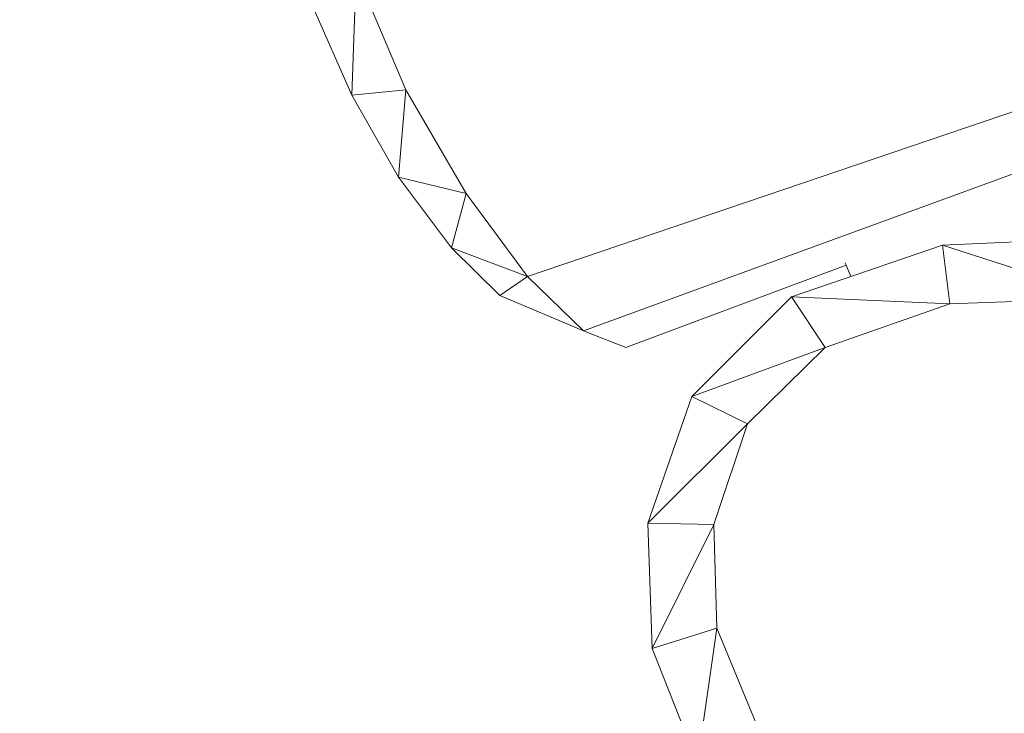
# Model space of a CAD drawing. Units: millimetres. Extents: x -1846 to 31614, y -3252 to 3356.
# Drawn here: x 25818 to 25988, y 3 to 123 of the extents above; entities that cross this region are included whole.
import ezdxf

# ---------------------------------------------------------------- set-up
doc = ezdxf.new("R2010")
doc.units = ezdxf.units.MM
doc.header["$MEASUREMENT"] = 0
doc.layers.add('layer 1', color=7, linetype='Continuous', lineweight=25)
doc.styles.get("Standard").update_dxf_attribs({"font": 'ariali.ttf', "height": 200})
doc.dimstyles.new('Стиль 150', dxfattribs={"dimtxt": 150, "dimasz": 150, "dimexe": 50, "dimexo": 0, "dimgap": 50, "dimtad": 1, "dimdec": 0, "dimdsep": 32, "dimtxsty": 'Standard', "dimcen": 150, "dimclrd": 256, "dimclre": 256, "dimadec": 0, "dimazin": 0, "dimtfac": 1, "dimtdec": 0, "dimtmove": 0, "dimatfit": 3, "dimfxl": 0, "dimlwd": -1, "dimarcsym": 0})

# ---------------------------------------------------------------- blocks, each defined once
blk = doc.blocks.new('*D10')
at = {"layer": 'Defpoints', "color": 0}
for p in [(29326.85, 757.69), (25777.14, 89.26), (29326.85, -1630.65)]:
    blk.add_point(p, dxfattribs=at)
at = {"layer": 'layer 1', "lineweight": -2}
for p, q in [((29326.85, 757.69), (29326.85, -1680.65)), ((25777.14, 89.26), (25777.14, -1680.65))]:
    blk.add_line(p, q, dxfattribs=at)
at = {"layer": 'layer 1'}
blk.add_line((25927.14, -1630.65), (29176.85, -1630.65), dxfattribs=at)
for points in [[(25927.14, -1605.65), (25927.14, -1655.65), (25777.14, -1630.65)], [(29176.85, -1605.65), (29176.85, -1655.65), (29326.85, -1630.65)]]:
    blk.add_solid(points, dxfattribs=at)
at = {"layer": 'layer 1', "color": 0, "insert": (27551.99, -1478.54), "char_height": 200, "attachment_point": 5}
blk.add_mtext('3550', dxfattribs=at)
blk = doc.blocks.new('*D11')
at = {"layer": 'Defpoints', "color": 0}
for p in [(25527.79, 1316.62), (28848.31, 1316.62), (28865.72, -1138.57)]:
    blk.add_point(p, dxfattribs=at)
at = {"layer": 'layer 1', "lineweight": -2}
for p, q in [((28848.31, 1316.62), (25477.79, 1316.62)), ((28865.72, -1138.57), (25477.79, -1138.57))]:
    blk.add_line(p, q, dxfattribs=at)
at = {"layer": 'layer 1'}
blk.add_line((25527.79, -988.57), (25527.79, 1166.62), dxfattribs=at)
for points in [[(25502.79, 1166.62), (25552.79, 1166.62), (25527.79, 1316.62)], [(25502.79, -988.57), (25552.79, -988.57), (25527.79, -1138.57)]]:
    blk.add_solid(points, dxfattribs=at)
at = {"layer": 'layer 1', "color": 0, "insert": (25375.68, 89.02), "char_height": 200, "attachment_point": 5, "rotation": 90}
blk.add_mtext('2450', dxfattribs=at)
blk = doc.blocks.new('*D13')
at = {"layer": 'Defpoints', "color": 0}
for p in [(24242.38, 75.99), (30842.02, 75.99), (30842.02, -3201.77)]:
    blk.add_point(p, dxfattribs=at)
at = {"layer": 'layer 1', "lineweight": -2}
for p, q in [((24242.38, 75.99), (24242.38, -3251.77)), ((30842.02, 75.99), (30842.02, -3251.77))]:
    blk.add_line(p, q, dxfattribs=at)
at = {"layer": 'layer 1'}
blk.add_line((24392.38, -3201.77), (30692.02, -3201.77), dxfattribs=at)
for points in [[(24392.38, -3176.77), (24392.38, -3226.77), (24242.38, -3201.77)], [(30692.02, -3176.77), (30692.02, -3226.77), (30842.02, -3201.77)]]:
    blk.add_solid(points, dxfattribs=at)
at = {"layer": 'layer 1', "color": 0, "insert": (27542.2, -3049.65), "char_height": 200, "attachment_point": 5}
blk.add_mtext('6600', dxfattribs=at)

msp = doc.modelspace()

# ---------------------------------------------------------------- linework, layer by layer
at = {"layer": 'layer 1', "color": 7, "lineweight": 15}
for points in [[(25905.75, 78.28), (25905.75, 78.28), (26405.61, 248.13), (26405.61, 248.13)], [(26405.61, 248.13), (26405.61, 248.13), (25915.4, 68.84), (25915.4, 68.84)], [(25876.05, 130.96), (25876.05, 130.96), (25875.28, 109.7), (25875.28, 109.7)], [(25876.05, 130.96), (25876.05, 130.96), (25884.68, 110.65), (25884.68, 110.65)], [(25875.28, 109.7), (25875.28, 109.7), (25868.43, 125.3), (25868.43, 125.3)], [(25875.28, 109.7), (25875.28, 109.7), (25884.68, 110.65), (25884.68, 110.65)], [(25875.28, 109.7), (25875.28, 109.7), (25883.41, 95.52), (25883.41, 95.52)], [(25884.68, 110.65), (25884.68, 110.65), (25883.41, 95.52), (25883.41, 95.52)], [(25884.68, 110.65), (25884.68, 110.65), (25895.09, 92.69), (25895.09, 92.69)], [(25883.41, 95.52), (25883.41, 95.52), (25892.54, 83.24), (25892.54, 83.24)], [(25883.41, 95.52), (25883.41, 95.52), (25895.09, 92.69), (25895.09, 92.69)], [(25895.09, 92.69), (25895.09, 92.69), (25892.54, 83.24), (25892.54, 83.24)], [(25895.09, 92.69), (25895.09, 92.69), (25905.75, 78.28), (25905.75, 78.28)], [(25951.45, 74.74), (25951.45, 74.74), (25977.59, 83.72), (25977.59, 83.72)], [(25977.59, 83.72), (25977.59, 83.72), (26008.31, 85.13), (26008.31, 85.13)], [(25977.59, 83.72), (25977.59, 83.72), (26006.03, 74.51), (26006.03, 74.51)], [(25977.59, 83.72), (25977.59, 83.72), (25978.86, 73.56), (25978.86, 73.56)], [(25892.54, 83.24), (25892.54, 83.24), (25905.75, 78.28), (25905.75, 78.28)], [(25892.54, 83.24), (25892.54, 83.24), (25900.92, 74.97), (25900.92, 74.97)], [(25960.9, 80.27), (25960.9, 80.27), (25922.76, 66), (25922.76, 66)], [(25961.74, 78.27), (25961.74, 78.27), (25960.73, 80.65), (25960.73, 80.65)], [(25905.75, 78.28), (25905.75, 78.28), (25900.92, 74.97), (25900.92, 74.97)], [(25905.75, 78.28), (25905.75, 78.28), (25915.4, 68.84), (25915.4, 68.84)], [(25900.92, 74.97), (25900.92, 74.97), (25915.4, 68.84), (25915.4, 68.84)], [(25951.45, 74.74), (25951.45, 74.74), (25934.18, 57.5), (25934.18, 57.5)], [(25951.45, 74.74), (25951.45, 74.74), (25978.86, 73.56), (25978.86, 73.56)], [(25951.45, 74.74), (25951.45, 74.74), (25957.28, 66), (25957.28, 66)], [(25978.86, 73.56), (25978.86, 73.56), (25957.28, 66), (25957.28, 66)], [(26006.03, 74.51), (26006.03, 74.51), (25978.86, 73.56), (25978.86, 73.56)], [(25915.4, 68.84), (25915.4, 68.84), (25922.76, 66), (25922.76, 66)], [(25957.28, 66), (25957.28, 66), (25934.18, 57.5), (25934.18, 57.5)], [(25957.28, 66), (25957.28, 66), (25943.82, 52.76), (25943.82, 52.76)], [(25926.56, 35.52), (25926.56, 35.52), (25934.18, 57.5), (25934.18, 57.5)], [(25934.18, 57.5), (25934.18, 57.5), (25943.82, 52.76), (25943.82, 52.76)], [(25943.82, 52.76), (25943.82, 52.76), (25926.56, 35.52), (25926.56, 35.52)], [(25943.82, 52.76), (25943.82, 52.76), (25937.99, 35.29), (25937.99, 35.29)], [(25927.32, 13.79), (25927.32, 13.79), (25926.56, 35.52), (25926.56, 35.52)], [(25926.56, 35.52), (25926.56, 35.52), (25937.99, 35.29), (25937.99, 35.29)], [(25937.99, 35.29), (25937.99, 35.29), (25927.32, 13.79), (25927.32, 13.79)], [(25937.99, 35.29), (25937.99, 35.29), (25938.49, 17.33), (25938.49, 17.33)], [(25927.32, 13.79), (25927.32, 13.79), (25938.49, 17.33), (25938.49, 17.33)], [(25938.49, 17.33), (25938.49, 17.33), (25935.19, -6.06), (25935.19, -6.06)], [(25938.49, 17.33), (25938.49, 17.33), (25945.35, 0.79), (25945.35, 0.79)], [(25935.19, -6.06), (25935.19, -6.06), (25927.32, 13.79), (25927.32, 13.79)]]:
    msp.add_open_spline(points, degree=3, dxfattribs=at)

# ---------------------------------------------------------------- dimensions: what is measured, and where the dimension line sits
at = {"layer": 'layer 1'}
dim = msp.add_linear_dim(base=(25527.79, 1316.62), p1=(28865.72, -1138.57), p2=(28848.31, 1316.62), angle=90, text='2450', dimstyle='Стиль 150', dxfattribs=at)
dim.commit()
dim.dimension.update_dxf_attribs({"geometry": '*D11', "text_midpoint": (25527.79, 89.02), "dimtype": 160})
dim = msp.add_linear_dim(base=(29326.85, -1630.65), p1=(25777.14, 89.26), p2=(29326.85, 757.69), dimstyle='Стиль 150', dxfattribs=at)
dim.commit()
dim.dimension.update_dxf_attribs({"geometry": '*D10', "text_midpoint": (27551.99, -1630.65), "dimtype": 160})
dim = msp.add_linear_dim(base=(30842.02, -3201.77), p1=(24242.38, 75.99), p2=(30842.02, 75.99), dimstyle='Стиль 150', dxfattribs=at)
dim.commit()
dim.dimension.update_dxf_attribs({"geometry": '*D13', "text_midpoint": (27542.2, -3049.65)})

doc.saveas('drawing.dxf')
